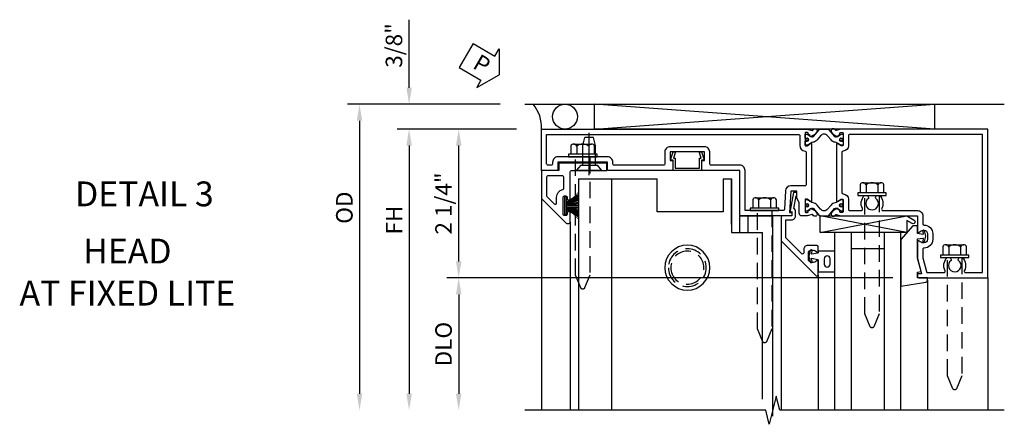
# Model space of a CAD drawing. Units: inches. Extents: x 0 to 127, y 0 to 82.
# Drawn here: x 31 to 46, y 64 to 70 of the extents above; entities that cross this region are included whole.
import ezdxf
from ezdxf.enums import TextEntityAlignment as Align

# ---------------------------------------------------------------- set-up
doc = ezdxf.new("R2010")
doc.units = ezdxf.units.IN
doc.header["$MEASUREMENT"] = 0
for name, pattern in [('B128386$0$HIDDEN', [0.375, 0.25, -0.125]), ('B128910$0$CENTER', [2, 1.25, -0.25, 0.25, -0.25]), ('Sliding Door Edge at Head$0$b420460$0$HIDDEN', [0.375, 0.25, -0.125]), ('Sliding Door Edge at Head$0$HIDDEN', [0.375, 0.25, -0.125])]:
    doc.linetypes.add(name, pattern=pattern)
doc.layers.get('0').update_dxf_attribs({"color": 4})
for name, color, linetype in [('B128386$0$HIDDEN', 3, 'B128386$0$HIDDEN'), ('B128910$0$CENTER', 1, 'B128910$0$CENTER'), ('Shop Detail', 4, 'Continuous'), ('Shop Detail Dimensions', 2, 'Continuous'), ('Sliding Door Edge at Head$0$b420460$0$hidden', 3, 'Sliding Door Edge at Head$0$b420460$0$HIDDEN'), ('Sliding Door Edge at Head$0$hidden', 3, 'Sliding Door Edge at Head$0$HIDDEN'), ('TEXT', 3, 'Continuous')]:
    doc.layers.add(name, color=color, linetype=linetype)
doc.styles.get("Standard").update_dxf_attribs({"font": 'arial.ttf'})
doc.styles.add('STYLE2', font='arialbd.ttf')
doc.dimstyles.new('EXT_ON-OFF', dxfattribs={"dimscale": 2, "dimtxt": 0.125, "dimasz": 0.125, "dimexe": 0.09, "dimexo": 0.1875, "dimgap": 0.05, "dimtad": 3, "dimdec": 5, "dimzin": 3, "dimdsep": 46, "dimlunit": 5, "dimtxsty": 'Standard', "dimcen": 0, "dimse2": 1, "dimazin": 0, "dimtfac": 1, "dimtdec": 5, "dimtofl": 0, "dimtmove": 0, "dimatfit": 0, "dimfxl": 1, "dimfrac": 2, "dimtolj": 1, "dimtzin": 3, "dimarcsym": 0})
doc.dimstyles.new('EXT_ON-ON', dxfattribs={"dimscale": 2, "dimtxt": 0.125, "dimasz": 0.125, "dimexe": 0.09, "dimexo": 0.1875, "dimgap": 0.05, "dimtad": 3, "dimdec": 5, "dimzin": 3, "dimdsep": 46, "dimlunit": 5, "dimtxsty": 'Standard', "dimcen": 0, "dimazin": 0, "dimtfac": 1, "dimtdec": 5, "dimtofl": 0, "dimtmove": 0, "dimatfit": 0, "dimfxl": 1, "dimfrac": 2, "dimtolj": 1, "dimtzin": 3, "dimarcsym": 0})

# ---------------------------------------------------------------- blocks, each defined once
blk = doc.blocks.new('PERIMETER SEAL')
at = {"linetype": 'Continuous'}
for p, q in [((-0.25, 0.375), (7, 0.375)), ((0.803, 0), (0.803, 0.375)), ((5.947, 0), (0.803, 0.375)), ((0.803, 0), (5.947, 0.375)), ((5.947, 0), (5.947, 0.375)), ((5.947, 0), (0.803, 0))]:
    blk.add_line(p, q, dxfattribs=at)
blk.add_circle((0.357, 0.188), 0.188, dxfattribs=at)
blk.add_arc((-0.516, 0.036), 0.517, 355.9761, 40.8937, dxfattribs=at)
blk = doc.blocks.new('B128386', base_point=(6.361, 12.081))
for p, q in [((6.167, 12.216), (6.167, 11.946)), ((6.197, 12.171), (6.322, 12.171)), ((6.197, 11.991), (6.322, 11.991))]:
    blk.add_line(p, q)
blk.add_lwpolyline([(6.322, 11.901), (6.197, 11.901, -0.666173), (6.197, 11.991, -0.333087), (6.197, 12.171, -0.666173), (6.197, 12.261), (6.322, 12.261)], format="xyb")
blk.add_lwpolyline([(6.322, 12.297), (6.361, 12.297), (6.361, 11.865), (6.322, 11.865)], close=True)
at = {"layer": 'B128386$0$HIDDEN'}
blk.add_lwpolyline([(6.361, 11.973), (8.149, 11.973), (8.343, 12.054, 0.668179), (8.343, 12.109), (8.149, 12.189), (6.361, 12.189)], format="xyb", dxfattribs=at)
blk = doc.blocks.new('B594035')
for points in [[(-1.25, -0.093), (-1.339, -0.093, 0.414214), (-1.359, -0.113), (-1.359, -0.801, 0.414214), (-1.339, -0.821), (-1.25, -0.821), (-1.25, -1.063, 0.414214), (-1.23, -1.083), (-0.825, -1.083), (-0.456, -0.713, 0.198912), (-0.45, -0.699), (-0.45, -0.665, 0.414214), (-0.47, -0.645), (-0.608, -0.645, 0.414214), (-0.628, -0.665), (-0.628, -0.672, 0.414214), (-0.608, -0.692), (-0.589, -0.692, -0.414214), (-0.569, -0.712), (-0.569, -0.733, -0.414214), (-0.588, -0.753), (-0.844, -0.753, -0.414214), (-0.864, -0.733), (-0.864, -0.712, -0.414214), (-0.844, -0.692), (-0.825, -0.692, 0.414214), (-0.805, -0.673), (-0.805, -0.665, 0.414214), (-0.825, -0.645), (-1.23, -0.645, -0.414214), (-1.25, -0.625)], [(-0.867, -1.003, 0.198912), (-0.853, -0.997), (-0.743, -0.887, 0.668179), (-0.757, -0.853), (-0.844, -0.853, -0.347643), (-0.961, -0.76, 0.347643), (-0.98, -0.745), (-1.15, -0.745, 0.414214), (-1.17, -0.765), (-1.17, -0.983, 0.414214), (-1.15, -1.003)]]:
    blk.add_lwpolyline(points, format="xyb", close=True)
blk = doc.blocks.new('Sliding Door Edge at Head$0$BD594156')
for p, q in [((0.812, 2.313), (0.812, 2.782)), ((0, 2.313), (0.812, 2.313)), ((0, 2.188), (0, 2.313)), ((0, 2.188), (0.5, 2.188)), ((0.5, 2.188), (0.5, 1.188)), ((0, 0), (0, 1.188)), ((0.5, 1.188), (0, 1.188))]:
    blk.add_line(p, q)
blk = doc.blocks.new('Sliding Door Edge at Head$0$BD594158')
blk.add_circle((1.644, 1.345), 0.25)
blk = doc.blocks.new('Sliding Door Edge at Head$0$b420460')
blk.add_circle((0, 0), 0.34)
at = {"layer": 'Sliding Door Edge at Head$0$b420460$0$hidden'}
blk.add_circle((0, 0), 0.286, dxfattribs=at)
blk = doc.blocks.new('Sliding Door Edge at Head')
for p, q in [((2.417, 2.59), (2.417, -0.438)), ((-0.52, -1), (-0.52, 2.5)), ((-0.02, -1), (-0.02, 2.5)), ((2.261, 2.333), (2.261, -0.188)), ((1.917, -0.188), (1.917, -0.438)), ((2.042, -0.188), (2.042, -0.438)), ((1.793, -0.313), (1.793, -1)), ((1.917, -0.438), (2.417, -0.438))]:
    blk.add_line(p, q)
at = {"linetype": 'Continuous'}
blk.add_blockref('Sliding Door Edge at Head$0$b420460', (1.124, 0.345), dxfattribs=at)
at = {"xscale": -1, "rotation": 270}
blk.add_blockref('Sliding Door Edge at Head$0$BD594156', (-0.52, -1), dxfattribs=at)
at = {"layer": 'Sliding Door Edge at Head$0$hidden'}
blk.add_blockref('Sliding Door Edge at Head$0$BD594158', (-0.52, -1), dxfattribs=at)
blk = doc.blocks.new('B594101$0$B259351')
blk.add_lwpolyline([(-0.066, -0.575, -0.414214), (-0.074, -0.567), (-0.074, -0.549, -0.131652), (-0.072, -0.545), (-0.041, -0.49, 0.045374), (-0.033, -0.473, 0.314858), (-0.041, -0.446), (-0.142, -0.362, -0.223068), (-0.151, -0.343), (-0.151, -0.233, -0.223068), (-0.142, -0.214), (-0.041, -0.13, 0.314858), (-0.033, -0.102, 0.045374), (-0.041, -0.086), (-0.072, -0.031, -0.131652), (-0.074, -0.027), (-0.074, -0.008, -0.414214), (-0.066, 0), (-0.019, 0, -0.414214), (-0.011, -0.008), (-0.011, -0.017, 1.779511), (0.03, -0.017), (0.03, -0.008, -0.414214), (0.038, 0), (0.085, 0, -0.414214), (0.093, -0.008), (0.093, -0.027, -0.131652), (0.092, -0.031), (0.061, -0.086, 0.093275), (0.049, -0.121, -0.183604), (0.014, -0.182), (-0.05, -0.236, 0.469499), (-0.05, -0.34), (0.014, -0.393, -0.183604), (0.049, -0.455, 0.093275), (0.061, -0.49), (0.092, -0.545, -0.131652), (0.093, -0.549), (0.093, -0.567, -0.414214), (0.085, -0.575), (0.038, -0.575, -0.414214), (0.03, -0.567), (0.03, -0.559, 1.779511), (-0.011, -0.559), (-0.011, -0.567, -0.414214), (-0.019, -0.575)], format="xyb", close=True)
for centre, radius in [((0.01, -0.029), 0.024), ((0.01, -0.029), 0.019), ((0.01, -0.546), 0.024), ((0.01, -0.546), 0.019)]:
    blk.add_circle(centre, radius)
blk = doc.blocks.new('B594101')
for points in [[(-0.439, 3.352), (-0.454, 3.364, -0.297638), (-0.457, 3.375), (-0.438, 3.448), (-0.438, 4.605), (-0.203, 4.605, 0.669376), (-0.192, 4.631, -0.199773), (-0.219, 4.694), (-0.219, 4.705, -0.414214), (-0.169, 4.755), (-0.081, 4.755, -0.414214), (-0.031, 4.705), (-0.031, 4.694, -0.199773), (-0.058, 4.631, 0.669376), (-0.047, 4.605), (0.205, 4.605), (0.438, 4.667), (0.438, 4.605), (0.47, 4.605, 0.414214), (0.5, 4.635), (0.5, 5.667), (-1.75, 5.667), (-1.75, 3.448), (-1.73, 3.375, -0.297638), (-1.734, 3.364), (-1.749, 3.352, 0.204816), (-1.752, 3.345), (-1.755, 3.318, 0.328193), (-1.749, 3.308), (-1.728, 3.299, 0.25407), (-1.709, 3.301), (-1.673, 3.326, 0.123758), (-1.667, 3.333), (-1.637, 3.391, 0.781849), (-1.652, 3.404), (-1.669, 3.429, 0.368978), (-1.682, 3.432, -0.548686), (-1.696, 3.441), (-1.697, 3.47, -0.419335), (-1.687, 3.48), (-1.506, 3.48, -0.414214), (-1.498, 3.472), (-1.498, 3.45), (-1.526, 3.402, 1.014347), (-1.526, 3.382), (-0.661, 3.382, 1.014347), (-0.662, 3.402), (-0.689, 3.45), (-0.689, 3.472, -0.414214), (-0.681, 3.48), (-0.501, 3.48, -0.419335), (-0.491, 3.47), (-0.491, 3.441, -0.548686), (-0.506, 3.432, 0.368978), (-0.518, 3.429), (-0.536, 3.404, 0.781849), (-0.55, 3.391), (-0.52, 3.333, 0.123758), (-0.514, 3.326), (-0.479, 3.301, 0.25407), (-0.46, 3.299), (-0.439, 3.308, 0.328193), (-0.433, 3.318), (-0.435, 3.345, 0.204816)], [(-1.498, 3.56, -0.408367), (-1.418, 3.482, 0.408367), (-1.398, 3.462), (-0.789, 3.462, 0.408367), (-0.769, 3.482, -0.408367), (-0.689, 3.56), (-0.537, 3.56, 0.414214), (-0.518, 3.58), (-0.518, 3.755, 0.567084), (-0.547, 3.772, -0.338898), (-0.745, 3.804), (-0.745, 3.848), (-0.716, 3.865, -0.386545), (-0.702, 3.862, 3.127286), (-0.702, 3.973, -0.386545), (-0.716, 3.97), (-0.745, 3.987), (-0.745, 4.031, -0.338898), (-0.547, 4.063, 0.567084), (-0.518, 4.08), (-0.518, 4.605, -0.414214), (-0.438, 4.685), (-0.319, 4.685, 0.414214), (-0.299, 4.705, -0.414214), (-0.169, 4.835), (-0.081, 4.835, -0.414214), (0.049, 4.705, 0.414214), (0.069, 4.685), (0.194, 4.685), (0.405, 4.741, 0.339937), (0.42, 4.761), (0.42, 5.005, 0.567084), (0.391, 5.022, -0.338898), (0.193, 5.054), (0.193, 5.098), (0.222, 5.115, -0.386545), (0.235, 5.112, 3.127286), (0.235, 5.223, -0.386545), (0.222, 5.22), (0.193, 5.237), (0.193, 5.281, -0.338898), (0.391, 5.313, 0.567084), (0.42, 5.33), (0.42, 5.587), (-1.67, 5.587), (-1.67, 3.58, 0.414214), (-1.65, 3.56)], [(-0.439, 3.033), (-0.454, 3.021, 0.297638), (-0.457, 3.01), (-0.438, 2.937), (-0.438, 2.855, -0.414214), (-0.477, 2.815), (-0.637, 2.815), (-0.711, 2.781), (-0.812, 2.781), (-0.812, 2.687), (-0.488, 2.671), (-0.488, 2.703), (-0.438, 2.703), (-0.438, 1.937, -0.414214), (-0.458, 1.917), (-1.125, 1.917), (-1.125, 1.343), (-1.274, 1.343), (-1.274, 1.383), (-1.404, 1.383), (-1.404, 0.865), (-1.274, 0.865), (-1.274, 0.905), (-1.125, 0.905), (-1.125, -0.083), (-1.25, -0.083), (-1.25, -0.833), (-1.125, -0.833), (-1.125, -1.083), (-1.75, -1.083), (-1.75, 2.937), (-1.73, 3.01, 0.297638), (-1.734, 3.021), (-1.749, 3.033, -0.204816), (-1.752, 3.04), (-1.755, 3.067, -0.328193), (-1.749, 3.077), (-1.728, 3.086, -0.25407), (-1.709, 3.084), (-1.673, 3.059, -0.123758), (-1.667, 3.052), (-1.637, 2.994, -0.781849), (-1.652, 2.981), (-1.669, 2.956, -0.368978), (-1.682, 2.953, 0.548686), (-1.696, 2.944), (-1.697, 2.915, 0.419335), (-1.687, 2.905), (-1.506, 2.905, 0.414214), (-1.498, 2.913), (-1.498, 2.935), (-1.526, 2.983, -1.014347), (-1.526, 3.003), (-0.661, 3.003, -1.014347), (-0.662, 2.983), (-0.689, 2.935), (-0.689, 2.913, 0.414214), (-0.681, 2.905), (-0.501, 2.905, 0.419335), (-0.491, 2.915), (-0.491, 2.944, 0.548686), (-0.506, 2.953, -0.368978), (-0.518, 2.956), (-0.536, 2.981, -0.781849), (-0.55, 2.994), (-0.52, 3.052, -0.123758), (-0.514, 3.059), (-0.479, 3.084, -0.25407), (-0.46, 3.086), (-0.439, 3.077, -0.328193), (-0.433, 3.067), (-0.435, 3.04, -0.204816)], [(-0.816, 2.607), (-0.537, 2.593, -0.399823), (-0.518, 2.573), (-0.518, 1.997), (-1.125, 1.997, 0.414214), (-1.205, 1.917), (-1.205, 1.483, -0.414214), (-1.225, 1.463), (-1.404, 1.463, 0.414214), (-1.484, 1.383), (-1.484, 0.865, 0.414214), (-1.404, 0.785), (-1.225, 0.785, -0.414214), (-1.205, 0.765), (-1.205, 0.017, -0.414214), (-1.225, -0.003), (-1.25, -0.003, 0.414214), (-1.33, -0.083), (-1.33, -0.833, 0.414214), (-1.25, -0.913), (-1.225, -0.913, -0.414214), (-1.205, -0.933), (-1.205, -0.983, -0.414214), (-1.225, -1.003), (-1.67, -1.003), (-1.67, 2.805, -0.414214), (-1.65, 2.825), (-1.506, 2.825, 0.387308), (-1.418, 2.905, -0.387308), (-1.399, 2.923), (-0.913, 2.923, -0.414214), (-0.892, 2.903), (-0.892, 2.687, 0.399823)]]:
    blk.add_lwpolyline(points, format="xyb", close=True)
blk.add_blockref('B594101$0$B259351', (-1.599, 3.48))
blk.add_blockref('B594101$0$B259351', (-1.599, 3.48))
at = {"xscale": -1}
blk.add_blockref('B594101$0$B259351', (-0.588, 3.48), dxfattribs=at)
blk.add_blockref('B594101$0$B259351', (-0.588, 3.48), dxfattribs=at)
blk = doc.blocks.new('B128910', base_point=(0, 0))
for p, q in [((0, 0.192), (0.081, 0.124)), ((0, -0.192), (0, 0.192)), ((0.081, 0.124), (0.081, -0.124)), ((0.081, 0.095), (0.375, 0.095)), ((0.375, 0.095), (0.5, 0.065)), ((0.5, -0.065), (0.5, 0.065)), ((0, -0.192), (0.081, -0.124)), ((0.081, -0.095), (0.375, -0.095)), ((0.375, -0.095), (0.5, -0.065))]:
    blk.add_line(p, q)
at = {"layer": 'B128910$0$CENTER'}
blk.add_line((-0.07, 0), (0.57, 0), dxfattribs=at)
blk = doc.blocks.new('GT594001$0$B594030')
blk.add_lwpolyline([(1.49, -0.276, -0.199773), (1.516, -0.339), (1.516, -0.35, -0.414214), (1.466, -0.4), (1.378, -0.4, -0.414214), (1.328, -0.35), (1.328, -0.339, -0.199773), (1.355, -0.276, 0.669376), (1.344, -0.25), (1.278, -0.25, 0.412231), (1.258, -0.27), (1.258, -0.41, 0.414214), (1.318, -0.47), (1.369, -0.47, -0.668179), (1.383, -0.504), (1.15, -0.737, -0.198912), (1.136, -0.742), (0.871, -0.742), (0.871, -0.652, 0.414214), (0.813, -0.594), (0.745, -0.594, 0.245359), (0.698, -0.619), (0.507, -0.585), (0.507, -0.579, 0.414214), (0.502, -0.574), (0.461, -0.574, 0.408224), (0.457, -0.579), (0.457, -0.626), (0.729, -0.676), (0.749, -0.676), (0.745, -0.652), (0.813, -0.652), (0.813, -0.792, 0.414214), (0.833, -0.812), (1.188, -0.812), (1.716, -0.284, 0.668179), (1.702, -0.25), (1.5, -0.25, 0.669376)], format="xyb", close=True)
blk = doc.blocks.new('GT594001$0$B027010')
for p, q in [((-0.594, 0.001), (0.719, -0.249)), ((0.719, 0.001), (-0.594, -0.249))]:
    blk.add_line(p, q)
blk.add_lwpolyline([(0.719, -0.249), (-0.593, -0.249), (-0.703, -0.186, -1.000027), (-0.672, -0.133), (-0.593, -0.178), (-0.593, 0.001), (0.719, 0.001)], format="xyb", close=True)
blk = doc.blocks.new('GT594001$0$1 Inch Glass')
for p, q in [((1.062, 1), (1.062, 0)), ((3.75, 1), (1.062, 1)), ((3.75, 0.75), (1.062, 0.75)), ((1.312, 0.75), (1.312, 0.25)), ((3.75, 0.25), (1.062, 0.25)), ((3.75, 0), (1.062, 0))]:
    blk.add_line(p, q)
blk = doc.blocks.new('GT594001$0$b594490-m')
blk.add_lwpolyline([(0.15, 0.543), (0.096, 0.533), (0.15, 0.33), (0.15, 0.042), (0.071, 0.028, -0.548619), (0.062, 0.038), (0.071, 0.072, 1), (0.045, 0.079), (0.024, 0), (0.045, -0.079, 1), (0.071, -0.072), (0.062, -0.038, -0.548619), (0.071, -0.028), (0.15, -0.042), (0.15, -0.159), (0.22, -0.159), (0.4, 0.048), (0.4, 0.757), (0.025, 0.694, 0.368998), (0, 0.664), (0, 0.631), (0.15, 0.631), (0.15, 0.543)], format="xyb")
blk = doc.blocks.new('GT594001$0$B027475-M')
for points in [[(0.138, 0.048), (0.051, 0.03, -0.554492), (0.045, 0.036), (0.057, 0.079, 1), (0.028, 0.086), (0.005, 0), (0.028, -0.086, 1), (0.057, -0.079), (0.045, -0.036, -0.554492), (0.051, -0.03), (0.138, -0.048, -0.357068), (0.15, -0.062), (0.15, -0.235), (0.4, -0.235), (0.4, 0.077), (0.15, 0.077), (0.15, 0.062, -0.357068)], [(0.239, -0.038), (0.239, -0.12, 1), (0.329, -0.12), (0.329, -0.038, 1)]]:
    blk.add_lwpolyline(points, format="xyb", close=True)
blk = doc.blocks.new('GT594001')
at = {"linetype": 'Continuous'}
for p, q in [((1.783, 1.4), (3.75, 1.4)), ((1.702, -0.25), (3.75, -0.25)), ((1.188, -0.812), (3.75, -0.812))]:
    blk.add_line(p, q, dxfattribs=at)
for name, p, rotation in [('GT594001$0$b594490-m', (1.119, 1.4), 270), ('GT594001$0$B027010', (1.062, 0.495), 270), ('GT594001$0$B027475-M', (1.422, -0.4), 90)]:
    blk.add_blockref(name, p, dxfattribs=dict(at, rotation=rotation))
for name in ['GT594001$0$1 Inch Glass', 'GT594001$0$B594030']:
    blk.add_blockref(name, (0, 0), dxfattribs=at)
blk = doc.blocks.new('b594411')
blk.add_lwpolyline([(-0.233, 0.154, -0.508123), (-0.248, 0.175), (-0.215, 0.279), (-0.181, 0.279), (-0.211, 0.186), (-0.183, 0.186), (-0.183, 0.037, 0.414214), (-0.178, 0.032), (0.178, 0.032, 0.414214), (0.183, 0.037), (0.183, 0.186), (0.211, 0.186), (0.181, 0.279), (0.215, 0.279), (0.248, 0.175, -0.508123), (0.233, 0.154), (0.215, 0.154), (0.215, 0.005, -0.414214), (0.21, 0), (-0.21, 0, -0.414214), (-0.215, 0.005), (-0.215, 0.154)], format="xyb", close=True)
blk = doc.blocks.new('*D107')
at = {"layer": 'Shop Detail Dimensions', "color": 0, "linetype": 'Continuous', "lineweight": -2, "transparency": 16777216}
for p, q in [((4.23, -0.5), (-2.513, -0.5)), ((-2.333, -0.75), (-2.333, -2.25))]:
    blk.add_line(p, q, dxfattribs=at)
at = {"layer": 'Shop Detail Dimensions', "color": 0, "linetype": 'Continuous', "transparency": 16777216}
for points in [[(-2.374, -0.75), (-2.291, -0.75), (-2.333, -0.5)], [(-2.374, -2.25), (-2.291, -2.25), (-2.333, -2.5)]]:
    blk.add_solid(points, dxfattribs=at)
at = {"layer": 'Shop Detail Dimensions', "color": 0, "linetype": 'Continuous', "transparency": 16777216, "insert": (-2.562, -1.5), "char_height": 0.25, "attachment_point": 5, "rotation": 90}
blk.add_mtext('\\A1;DLO', dxfattribs=at)
blk = doc.blocks.new('*D111')
at = {"layer": 'Shop Detail Dimensions', "color": 0, "linetype": 'Continuous', "lineweight": -2, "transparency": 16777216}
for p, q in [((-1.458, 1.75), (-2.513, 1.75)), ((-2.333, -0.25), (-2.333, 1.5)), ((4.23, -0.5), (-2.513, -0.5))]:
    blk.add_line(p, q, dxfattribs=at)
at = {"layer": 'Shop Detail Dimensions', "color": 0, "linetype": 'Continuous', "transparency": 16777216}
for points in [[(-2.374, 1.5), (-2.291, 1.5), (-2.333, 1.75)], [(-2.374, -0.25), (-2.291, -0.25), (-2.333, -0.5)]]:
    blk.add_solid(points, dxfattribs=at)
at = {"layer": 'Shop Detail Dimensions', "color": 0, "linetype": 'Continuous', "transparency": 16777216, "insert": (-2.562, 0.625), "char_height": 0.25, "attachment_point": 5, "rotation": 90}
blk.add_mtext('\\A1;2 1/4"', dxfattribs=at)
blk = doc.blocks.new('*D108')
at = {"layer": 'Shop Detail Dimensions', "color": 0, "linetype": 'Continuous', "lineweight": -2, "transparency": 16777216}
for p, q in [((-1.458, 1.75), (-3.263, 1.75)), ((-3.083, 1.5), (-3.083, -2.25))]:
    blk.add_line(p, q, dxfattribs=at)
at = {"layer": 'Shop Detail Dimensions', "color": 0, "linetype": 'Continuous', "transparency": 16777216}
for points in [[(-3.124, 1.5), (-3.041, 1.5), (-3.083, 1.75)], [(-3.124, -2.25), (-3.041, -2.25), (-3.083, -2.5)]]:
    blk.add_solid(points, dxfattribs=at)
at = {"layer": 'Shop Detail Dimensions', "color": 0, "linetype": 'Continuous', "transparency": 16777216, "insert": (-3.308, 0.375), "char_height": 0.25, "attachment_point": 5, "rotation": 90}
blk.add_mtext('\\A1;FH', dxfattribs=at)
blk = doc.blocks.new('*D109')
at = {"layer": 'Shop Detail Dimensions', "color": 0, "linetype": 'Continuous', "lineweight": -2, "transparency": 16777216}
for p, q in [((-1.708, 2.125), (-4.013, 2.125)), ((-3.833, 1.875), (-3.833, -2.25))]:
    blk.add_line(p, q, dxfattribs=at)
at = {"layer": 'Shop Detail Dimensions', "color": 0, "linetype": 'Continuous', "transparency": 16777216}
for points in [[(-3.874, 1.875), (-3.791, 1.875), (-3.833, 2.125)], [(-3.874, -2.25), (-3.791, -2.25), (-3.833, -2.5)]]:
    blk.add_solid(points, dxfattribs=at)
at = {"layer": 'Shop Detail Dimensions', "color": 0, "linetype": 'Continuous', "transparency": 16777216, "insert": (-4.062, 0.562), "char_height": 0.25, "attachment_point": 5, "rotation": 90}
blk.add_mtext('\\A1;OD', dxfattribs=at)
blk = doc.blocks.new('*D112')
at = {"layer": 'Shop Detail Dimensions', "color": 0, "linetype": 'Continuous', "lineweight": -2, "transparency": 16777216}
for p, q in [((-3.083, 2.375), (-3.083, 3.403)), ((-1.708, 2.125), (-3.263, 2.125)), ((-1.458, 1.75), (-3.263, 1.75)), ((-3.083, 1.5), (-3.083, 1.25))]:
    blk.add_line(p, q, dxfattribs=at)
at = {"layer": 'Shop Detail Dimensions', "color": 0, "linetype": 'Continuous', "transparency": 16777216}
for points in [[(-3.124, 2.375), (-3.041, 2.375), (-3.083, 2.125)], [(-3.124, 1.5), (-3.041, 1.5), (-3.083, 1.75)]]:
    blk.add_solid(points, dxfattribs=at)
at = {"layer": 'Shop Detail Dimensions', "color": 0, "linetype": 'Continuous', "transparency": 16777216, "insert": (-3.312, 3.014), "char_height": 0.25, "attachment_point": 5, "rotation": 90}
blk.add_mtext('\\A1;3/8"', dxfattribs=at)
blk = doc.blocks.new('PSEAL1')
at = {"layer": 'TEXT', "color": 7}
for p, q in [((-0.196, 0.21), (-0.196, 0.338)), ((-0.196, 0.338), (0, 0)), ((-0.575, 0.21), (-0.196, 0.21)), ((-0.575, 0.21), (-0.575, -0.21)), ((-0.196, -0.338), (0, 0)), ((-0.575, -0.21), (-0.196, -0.21)), ((-0.196, -0.21), (-0.196, -0.338))]:
    blk.add_line(p, q, dxfattribs=at)
at = {"layer": 'TEXT', "color": 3}
blk.add_text('P', height=0.25, dxfattribs=at).set_placement((-0.413, -0.116))
blk = doc.blocks.new('b127098M')
blk.add_hatch(color=256).paths.add_polyline_path([(-0.135, 0.046), (-0.135, 0.017), (0.136, 0.017), (0.136, 0.046)])
for p, q in [((-0.052, 0.046), (-0.168, 0.232)), ((-0.048, 0.046), (-0.149, 0.232)), ((-0.043, 0.046), (-0.13, 0.232)), ((-0.036, 0.046), (-0.112, 0.232)), ((-0.03, 0.046), (-0.096, 0.232)), ((-0.027, 0.046), (-0.077, 0.232)), ((-0.023, 0.046), (-0.056, 0.232)), ((-0.016, 0.046), (-0.037, 0.232)), ((-0.011, 0.046), (-0.021, 0.232)), ((0.011, 0.046), (0.017, 0.232)), ((0.016, 0.046), (0.032, 0.232)), ((0.023, 0.046), (0.051, 0.232)), ((0.027, 0.046), (0.072, 0.232)), ((0.031, 0.046), (0.091, 0.232)), ((0.036, 0.046), (0.107, 0.232)), ((0.043, 0.046), (0.125, 0.232)), ((0.048, 0.046), (0.143, 0.232)), ((0.052, 0.046), (0.161, 0.232)), ((-0.135, 0.046), (0.136, 0.046)), ((-0.135, 0.046), (-0.135, 0.017)), ((-0.135, 0.017), (0.136, 0.017)), ((0.136, 0.046), (0.136, 0.017))]:
    blk.add_line(p, q)
at = {"const_width": 0.01}
for points in [[(-0.203, 0.229, -0.095298), (-0.052, 0.046)], [(0.203, 0.229, 0.095298), (0.052, 0.046)]]:
    blk.add_lwpolyline(points, format="xyb", dxfattribs=at)
blk.add_lwpolyline([(0, 0.046), (0, 0.232)], dxfattribs=at)
blk = doc.blocks.new('S594FH02')
at = {"layer": 'Shop Detail', "linetype": 'Continuous'}
for p, q in [((-1.0825, 0.700295), (-1.0825, -2.50032)), ((-1.0825, 0.700295), (-1.0825, -2.50032)), ((-0.645, 0.345295), (-0.645, -2.50032)), ((2.5425, 0.062499), (2.5425, -2.5)), ((3.104999, -0.451716), (3.104999, -2.5)), ((4.754999, -0.539356), (4.754999, -2.5)), ((5.6675, -0.5), (5.6675, -2.5))]:
    blk.add_line(p, q, dxfattribs=at)
blk.add_lwpolyline([(5.9175, -2.5), (2.521701, -2.5), (2.46878, -2.287748), (2.36286, -2.712572), (2.309939, -2.50032), (-1.3325, -2.50032)], dxfattribs=at)
at = {"linetype": 'Continuous'}
for name, p in [('PERIMETER SEAL', (-1.0825, 1.75)), ('b594411', (1.124353, 1.125))]:
    blk.add_blockref(name, p, dxfattribs=at)
for name, p, rotation in [('B594101', (0, 0), 270), ('B128910', (-0.358781, 1.125), 90), ('B594035', (0, -0.125), 270), ('b127098M', (-0.7525, 0.591282), 270), ('GT594001', (3.354999, 1.25), 270)]:
    blk.add_blockref(name, p, dxfattribs=dict(at, rotation=rotation))
at = {"linetype": 'Continuous', "xscale": -1}
for name, p, rotation in [('B128386', (-0.4575, 1.33), 90), ('Sliding Door Edge at Head', (0, 0), 180), ('B128386', (3.9175, 0.745), 90), ('B128386', (2.2925, 0.5175), 90), ('B128386', (5.1675, -0.1925), 90)]:
    blk.add_blockref(name, p, dxfattribs=dict(at, rotation=rotation))
at = {"layer": 'TEXT', "rotation": 329.8089531950636}
blk.add_blockref('PSEAL1', (-1.721791, 2.572513), dxfattribs=at)
at = {"layer": 'Shop Detail Dimensions', "linetype": 'Continuous'}
for base, p1, p2, picture, middle in [((-3.0825, 2.125001), (-1.0825, 1.75), (-1.3325, 2.125001), '*D112', (-3.311849, 3.014223)), ((-2.3325, 1.75), (4.604999, -0.5), (-1.0825, 1.75), '*D111', (-2.561763, 0.625))]:
    dim = blk.add_linear_dim(base=base, p1=p1, p2=p2, angle=90, dimstyle='EXT_ON-ON', override={"dimpost": '"'}, dxfattribs=at)
    dim.commit()
    dim.dimension.update_dxf_attribs({"geometry": picture, "text_midpoint": middle})
for base, p1, text, picture, middle in [((-3.8325, -2.50032), (-1.3325, 2.125001), 'OD', '*D109', (-3.8325, 0.56218)), ((-3.0825, -2.50032), (-1.0825, 1.75), 'FH', '*D108', (-3.0825, 0.37468))]:
    dim = blk.add_linear_dim(base=base, p1=p1, p2=(-1.3325, -2.50032), angle=90, text=text, dimstyle='EXT_ON-OFF', override={"dimpost": '"'}, dxfattribs=at)
    dim.commit()
    dim.dimension.update_dxf_attribs({"geometry": picture, "text_midpoint": middle, "dimtype": 128})
dim = blk.add_linear_dim(base=(-2.3325, -2.50032), p1=(4.604999, -0.5), p2=(-1.3325, -2.50032), angle=90, text='DLO', dimstyle='EXT_ON-OFF', override={"dimpost": '"'}, dxfattribs=at)
dim.commit()
dim.dimension.update_dxf_attribs({"geometry": '*D107', "text_midpoint": (-2.561849, -1.50016)})

msp = doc.modelspace()

# ---------------------------------------------------------------- block references
msp.add_blockref('S594FH02', (39.738912, 66.589235))

# ---------------------------------------------------------------- texts
at = {"color": 2, "linetype": 'Continuous'}
msp.add_text('DETAIL 3', height=0.375, dxfattribs=at).set_placement((32.652853, 67.172355), align=Align.CENTER)
at = {"style": 'STYLE2'}
for s, p in [('HEAD', (32.396043, 66.307734)), ('AT FIXED LITE', (32.396043, 65.671773))]:
    msp.add_text(s, height=0.375, dxfattribs=at).set_placement(p, align=Align.CENTER)

doc.saveas('drawing.dxf')
